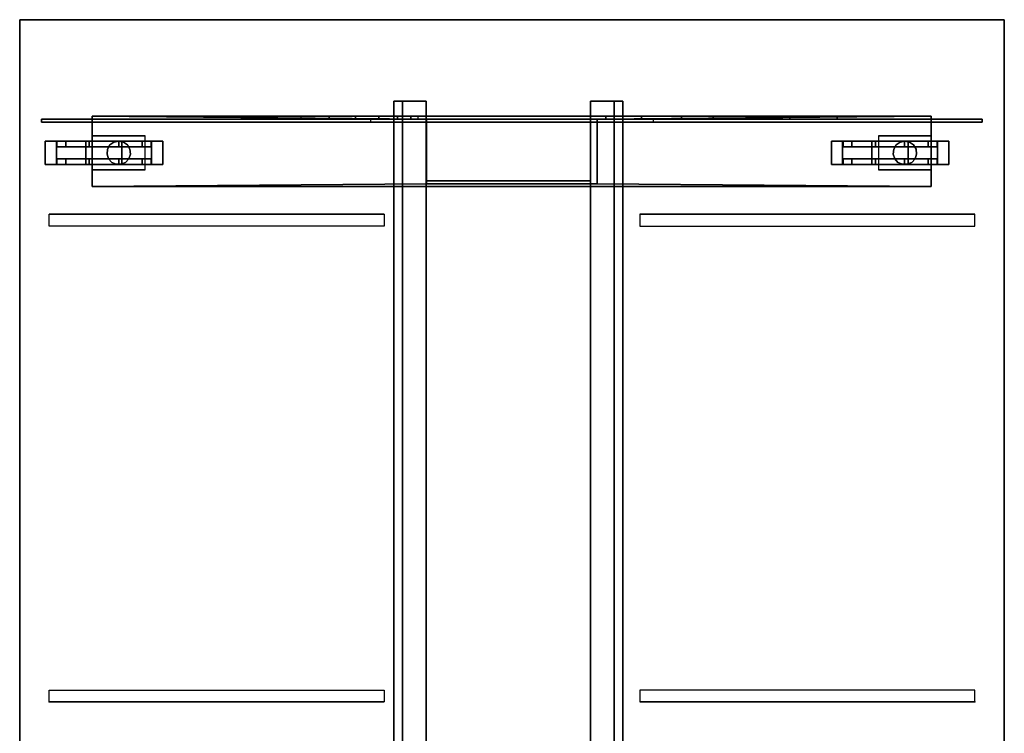
# Model space of a CAD drawing. Units: inches. Extents: x -386 to 31, y -238 to 190.
# Drawn here: x -375 to -333, y -93 to -63 of the extents above; entities that cross this region are included whole.
import ezdxf

# ---------------------------------------------------------------- set-up
doc = ezdxf.new("R2010")
doc.units = ezdxf.units.IN
doc.header["$MEASUREMENT"] = 0
for name, color, linetype in [('WKSURF', 6, 'Continuous'), ('WKSURF-BASE', 6, 'Continuous'), ('WKSURF-CASTER', 6, 'Continuous'), ('WKSURF-SUPPORTBAR', 6, 'Continuous'), ('WKSURF-TOP', 6, 'Continuous')]:
    doc.layers.add(name, color=color, linetype=linetype)

# ---------------------------------------------------------------- blocks, each defined once
blk = doc.blocks.new('MC4312_4260L_0T')
at = {"layer": 'WKSURF'}
for p in [(30.846, -1.25, 27.25), (29.94, -15.91, 23.449), (29.94, -25.66, 23.449), (30.846, -40.63, 27.25)]:
    blk.add_point(p, dxfattribs=at)
at = {"layer": 'WKSURF-BASE', "extrusion": (1, -2.22045e-16, 4.93038e-32)}
for p, q in [((52.774, -3.086, 6), (52.774, -38.776, 6)), ((55.649, -3.086, 5.875), (55.649, -38.776, 5.875)), ((55.649, -3.086, 5.375), (55.649, -3.086, 5.875)), ((55.774, -3.086, 6), (55.774, -38.776, 6)), ((55.774, -3.086, 5.375), (55.774, -3.086, 6)), ((55.649, -38.776, 5.375), (55.649, -38.776, 5.875)), ((55.774, -38.776, 5.375), (55.774, -38.776, 6))]:
    blk.add_line(p, q, dxfattribs=at)
at = {"layer": 'WKSURF-BASE'}
for p, q in [((55.649, -3.086, 5.875), (52.774, -3.086, 5.875)), ((52.899, -17.306, 6), (52.899, -24.556, 6)), ((55.649, -24.556, 6), (55.649, -17.306, 6)), ((52.899, -24.556, 6), (55.649, -24.556, 6)), ((55.649, -38.776, 5.875), (52.774, -38.776, 5.875))]:
    blk.add_line(p, q, dxfattribs=at)
at = {"layer": 'WKSURF-BASE', "extrusion": (0, -1, 2.22045e-16)}
blk.add_line((52.774, -3.086, 5.875), (55.649, -3.086, 5.875), dxfattribs=at)
at = {"layer": 'WKSURF-BASE', "color": 3}
blk.add_line((55.649, -17.306, 6), (52.899, -17.306, 6), dxfattribs=at)
at = {"layer": 'WKSURF-BASE'}
for points in [[(31.346, -1.25, 27.25), (31.346, -15.5, 27.25), (30.846, -15.5, 27.25), (30.846, -1.25, 27.25)], [(30.846, -15.5, 27.75), (30.846, -15.5, 27.25), (30.846, -1.25, 27.25), (30.846, -1.25, 27.75)], [(51.096, -1.25, 27.25), (51.596, -1.25, 27.25), (51.596, -15.5, 27.25), (51.096, -15.5, 27.25)], [(51.596, -15.5, 27.25), (51.596, -15.5, 27.75), (51.596, -1.25, 27.75), (51.596, -1.25, 27.25)], [(55.649, -0.922, 26.75), (55.649, -14.922, 25.75), (55.524, -14.922, 25.75), (55.524, -0.922, 26.75)], [(55.649, -0.922, 26.75), (55.649, -0.922, 27.75), (55.524, -0.922, 27.75), (55.524, -0.922, 26.75)], [(52.774, -38.776, 6), (52.899, -24.556, 6), (52.899, -17.306, 6), (52.774, -3.086, 6)], [(52.774, -38.776, 5.875), (55.649, -38.776, 5.875), (55.649, -3.086, 5.875), (52.774, -3.086, 5.875)], [(52.774, -3.086, 6), (52.774, -3.086, 5.875), (52.774, -38.776, 5.875), (52.774, -38.776, 6)], [(52.899, -17.306, 6), (55.649, -17.306, 6), (55.774, -3.086, 6), (52.774, -3.086, 6)], [(52.774, -3.086, 6), (52.774, -3.086, 5.875), (55.649, -3.086, 5.875), (55.774, -3.086, 6)], [(55.774, -38.776, 6), (55.774, -3.086, 6), (55.649, -17.306, 6), (55.649, -24.556, 6)], [(55.649, -11.97, 5.375), (55.774, -11.97, 5.375), (55.774, -3.086, 5.375), (55.649, -3.086, 5.375)], [(55.649, -3.086, 5.375), (55.774, -3.086, 5.375), (55.774, -3.086, 6), (55.649, -3.086, 5.875)], [(53.962, -3.778, 5.25), (53.962, -3.778, 5.875), (54.159, -3.714, 5.875), (54.159, -3.714, 5.25)], [(54.159, -3.714, 5.25), (54.159, -3.714, 5.875), (54.366, -3.735, 5.875), (54.366, -3.735, 5.25)], [(54.366, -3.735, 5.25), (54.366, -3.735, 5.875), (54.546, -3.839, 5.875), (54.546, -3.839, 5.25)], [(53.723, -4.107, 5.25), (53.723, -4.107, 5.875), (53.807, -3.917, 5.875), (53.807, -3.917, 5.25)], [(53.723, -4.315, 5.25), (53.723, -4.315, 5.875), (53.723, -4.107, 5.875), (53.723, -4.107, 5.25)], [(53.807, -3.917, 5.25), (53.807, -3.917, 5.875), (53.962, -3.778, 5.875), (53.962, -3.778, 5.25)], [(54.546, -3.839, 5.25), (54.546, -3.839, 5.875), (54.668, -4.007, 5.875), (54.668, -4.007, 5.25)], [(54.668, -4.007, 5.25), (54.668, -4.007, 5.875), (54.712, -4.211, 5.875), (54.712, -4.211, 5.25)], [(53.807, -4.505, 5.25), (53.807, -4.505, 5.875), (53.723, -4.315, 5.875), (53.723, -4.315, 5.25)], [(53.962, -4.644, 5.25), (53.962, -4.644, 5.875), (53.807, -4.505, 5.875), (53.807, -4.505, 5.25)], [(54.546, -4.582, 5.25), (54.546, -4.582, 5.875), (54.366, -4.686, 5.875), (54.366, -4.686, 5.25)], [(54.668, -4.414, 5.25), (54.668, -4.414, 5.875), (54.546, -4.582, 5.875), (54.546, -4.582, 5.25)], [(54.712, -4.211, 5.25), (54.712, -4.211, 5.875), (54.668, -4.414, 5.875), (54.668, -4.414, 5.25)], [(54.159, -4.708, 5.25), (54.159, -4.708, 5.875), (53.962, -4.644, 5.875), (53.962, -4.644, 5.25)], [(54.366, -4.686, 5.25), (54.366, -4.686, 5.875), (54.159, -4.708, 5.875), (54.159, -4.708, 5.25)], [(55.524, -14.922, 25.75), (55.524, -14.922, 27.75), (55.524, -26.94, 27.75), (55.524, -26.94, 25.75)], [(55.649, -14.922, 25.75), (55.649, -14.922, 27.75), (55.649, -26.94, 27.75), (55.649, -26.94, 25.75)], [(55.649, -24.931, 1), (55.774, -24.931, 1), (55.774, -16.931, 1), (55.649, -16.931, 1)], [(53.024, -17.285, 1), (55.524, -17.285, 1), (55.524, -17.285, 27.75), (53.024, -17.285, 27.75)], [(53.024, -24.285, 1), (53.024, -17.285, 1), (53.024, -17.285, 27.75), (53.024, -24.285, 27.75)], [(55.524, -24.285, 1), (55.524, -17.285, 1), (55.524, -17.285, 27.75), (55.524, -24.285, 27.75)], [(53.024, -24.285, 1), (55.524, -24.285, 1), (55.524, -24.285, 27.75), (53.024, -24.285, 27.75)], [(52.774, -38.776, 6), (55.774, -38.776, 6), (55.649, -24.556, 6), (52.899, -24.556, 6)], [(31.346, -40.63, 27.25), (31.346, -26.38, 27.25), (30.846, -26.38, 27.25), (30.846, -40.63, 27.25)], [(30.846, -26.38, 27.75), (30.846, -26.38, 27.25), (30.846, -40.63, 27.25), (30.846, -40.63, 27.75)], [(51.096, -40.63, 27.25), (51.596, -40.63, 27.25), (51.596, -26.38, 27.25), (51.096, -26.38, 27.25)], [(51.596, -26.38, 27.25), (51.596, -26.38, 27.75), (51.596, -40.63, 27.75), (51.596, -40.63, 27.25)], [(55.649, -40.94, 26.75), (55.649, -26.94, 25.75), (55.524, -26.94, 25.75), (55.524, -40.94, 26.75)], [(55.774, -34.776, 5.375), (55.649, -34.776, 5.375), (55.649, -38.776, 5.375), (55.774, -38.776, 5.375)], [(53.807, -37.357, 5.25), (53.807, -37.357, 5.875), (53.962, -37.218, 5.875), (53.962, -37.218, 5.25)], [(53.962, -37.218, 5.25), (53.962, -37.218, 5.875), (54.159, -37.154, 5.875), (54.159, -37.154, 5.25)], [(54.159, -37.154, 5.25), (54.159, -37.154, 5.875), (54.366, -37.175, 5.875), (54.366, -37.175, 5.25)], [(54.366, -37.175, 5.25), (54.366, -37.175, 5.875), (54.546, -37.279, 5.875), (54.546, -37.279, 5.25)], [(53.723, -37.547, 5.25), (53.723, -37.547, 5.875), (53.807, -37.357, 5.875), (53.807, -37.357, 5.25)], [(53.723, -37.755, 5.25), (53.723, -37.755, 5.875), (53.723, -37.547, 5.875), (53.723, -37.547, 5.25)], [(54.546, -37.279, 5.25), (54.546, -37.279, 5.875), (54.668, -37.447, 5.875), (54.668, -37.447, 5.25)], [(54.668, -37.447, 5.25), (54.668, -37.447, 5.875), (54.712, -37.651, 5.875), (54.712, -37.651, 5.25)], [(54.712, -37.651, 5.25), (54.712, -37.651, 5.875), (54.668, -37.854, 5.875), (54.668, -37.854, 5.25)], [(53.807, -37.945, 5.25), (53.807, -37.945, 5.875), (53.723, -37.755, 5.875), (53.723, -37.755, 5.25)], [(53.962, -38.084, 5.25), (53.962, -38.084, 5.875), (53.807, -37.945, 5.875), (53.807, -37.945, 5.25)], [(54.159, -38.148, 5.25), (54.159, -38.148, 5.875), (53.962, -38.084, 5.875), (53.962, -38.084, 5.25)], [(54.546, -38.022, 5.25), (54.546, -38.022, 5.875), (54.366, -38.126, 5.875), (54.366, -38.126, 5.25)], [(54.668, -37.854, 5.25), (54.668, -37.854, 5.875), (54.546, -38.022, 5.875), (54.546, -38.022, 5.25)], [(54.366, -38.126, 5.25), (54.366, -38.126, 5.875), (54.159, -38.148, 5.875), (54.159, -38.148, 5.25)], [(52.774, -38.776, 6), (52.774, -38.776, 5.875), (55.649, -38.776, 5.875), (55.774, -38.776, 6)], [(55.649, -38.776, 5.375), (55.774, -38.776, 5.375), (55.774, -38.776, 6), (55.649, -38.776, 5.875)], [(55.649, -40.94, 26.75), (55.649, -40.94, 27.75), (55.524, -40.94, 27.75), (55.524, -40.94, 26.75)]]:
    blk.add_3dface(points, dxfattribs=at)
for points, invisible_edges in [([(55.524, -14.922, 25.75), (55.524, -14.922, 27.75), (55.524, -0.922, 27.75), (55.524, -0.922, 26.75)], 1), ([(55.649, -14.922, 25.75), (55.649, -14.922, 27.75), (55.649, -0.922, 27.75), (55.649, -0.922, 26.75)], 1), ([(55.649, -3.086, 5.375), (55.649, -38.776, 5.375), (55.649, -38.776, 5.875), (55.649, -3.086, 5.875)], 1), ([(55.774, -38.776, 6), (55.774, -38.776, 5.375), (55.774, -3.086, 5.375), (55.774, -3.086, 6)], 2), ([(55.649, -34.776, 5.375), (55.649, -11.97, 5.375), (55.649, -13.163, 5.231), (55.649, -32.754, 5.293)], 5), ([(55.774, -13.163, 5.231), (55.774, -11.97, 5.375), (55.774, -34.776, 5.375), (55.774, -32.754, 5.293)], 10), ([(55.649, -14.287, 4.806), (55.649, -30.995, 4.938), (55.649, -32.754, 5.293), (55.649, -13.163, 5.231)], 5), ([(55.774, -32.754, 5.293), (55.774, -30.995, 4.938), (55.774, -14.287, 4.806), (55.774, -13.163, 5.231)], 10), ([(55.649, -30.995, 4.938), (55.649, -14.287, 4.806), (55.649, -15.277, 4.125), (55.649, -29.494, 4.318)], 5), ([(55.774, -15.277, 4.125), (55.774, -14.287, 4.806), (55.774, -30.995, 4.938), (55.774, -29.494, 4.318)], 10), ([(55.649, -16.076, 3.228), (55.649, -28.145, 3.444), (55.649, -29.494, 4.318), (55.649, -15.277, 4.125)], 5), ([(55.774, -29.494, 4.318), (55.774, -28.145, 3.444), (55.774, -16.076, 3.228), (55.774, -15.277, 4.125)], 10), ([(55.649, -28.145, 3.444), (55.649, -16.076, 3.228), (55.649, -16.638, 2.166), (55.649, -26.455, 2.331)], 5), ([(55.774, -16.638, 2.166), (55.774, -16.076, 3.228), (55.774, -28.145, 3.444), (55.774, -26.455, 2.331)], 10), ([(55.649, -16.931, 1), (55.649, -24.931, 1), (55.649, -26.455, 2.331), (55.649, -16.638, 2.166)], 4), ([(55.774, -26.455, 2.331), (55.774, -24.931, 1), (55.774, -16.931, 1), (55.774, -16.638, 2.166)], 8), ([(55.524, -26.94, 25.75), (55.524, -26.94, 27.75), (55.524, -40.94, 27.75), (55.524, -40.94, 26.75)], 1), ([(55.649, -26.94, 25.75), (55.649, -26.94, 27.75), (55.649, -40.94, 27.75), (55.649, -40.94, 26.75)], 1)]:
    blk.add_3dface(points, dxfattribs=dict(at, invisible_edges=invisible_edges))
at = {"layer": 'WKSURF-CASTER'}
for points, invisible_edges in [([(53.712, -1.57, 0.906), (53.712, -1.961, 1.203), (53.712, -1.586, 2.375), (53.712, -1.086, 2.375)], 5), ([(53.712, -1.086, 2.375), (53.712, -1.586, 2.375), (53.712, -1.961, 3.547), (53.712, -1.57, 3.844)], 5), ([(54.712, -1.961, 1.203), (54.712, -1.57, 0.906), (54.712, -1.086, 2.375), (54.712, -1.586, 2.375)], 5), ([(54.712, -1.586, 2.375), (54.712, -1.086, 2.375), (54.712, -1.57, 3.844), (54.712, -1.961, 3.547)], 5), ([(53.712, -2.82), (53.712, -2.961, 0.469), (53.712, -1.961, 1.203), (53.712, -1.57, 0.906)], 5), ([(53.712, -1.57, 3.844), (53.712, -1.961, 3.547), (53.712, -2.961, 4.281), (53.712, -2.82, 4.75)], 5), ([(53.962, -1.961, 1.203), (53.962, -2.961, 4.281), (53.962, -1.961, 3.547), (53.962, -1.586, 2.375)], 1), ([(54.462, -2.961, 4.281), (54.462, -1.961, 1.203), (54.462, -1.586, 2.375), (54.462, -1.961, 3.547)], 1), ([(54.712, -2.82), (54.712, -2.961, 0.469), (54.712, -1.961, 1.203), (54.712, -1.57, 0.906)], 5), ([(54.712, -1.961, 3.547), (54.712, -1.57, 3.844), (54.712, -2.82, 4.75), (54.712, -2.961, 4.281)], 5), ([(53.962, -2.961, 4.281), (53.962, -1.961, 1.203), (53.962, -2.961, 0.469), (53.962, -4.211, 4.281)], 5), ([(54.462, -1.961, 1.203), (54.462, -2.961, 4.281), (54.462, -4.211, 4.281), (54.462, -2.961, 0.469)], 5), ([(53.712, -4.351), (53.712, -4.211, 0.469), (53.712, -2.961, 0.469), (53.712, -2.82)], 5), ([(53.712, -2.82, 4.75), (53.712, -2.961, 4.281), (53.712, -4.211, 4.281), (53.712, -4.351, 4.75)], 5), ([(54.712, -4.211, 0.469), (54.712, -4.351), (54.712, -2.82), (54.712, -2.961, 0.469)], 5), ([(54.712, -2.961, 4.281), (54.712, -2.82, 4.75), (54.712, -4.351, 4.75), (54.712, -4.211, 4.281)], 5), ([(53.487, -3.336, 1.938), (53.487, -3.836, 2.812), (53.487, -3.336, 2.812), (53.487, -3.086, 2.375)], 1), ([(53.487, -3.086, 5.25), (53.487, -3.836, 2.812), (53.487, -4.086, 2.375), (53.487, -5.336, 5.25)], 1), ([(53.487, -3.836, 2.812), (53.487, -3.086, 5.25), (53.487, -3.086, 2.375), (53.487, -3.336, 2.812)], 1), ([(53.487, -3.836, 2.812), (53.487, -3.336, 1.938), (53.487, -3.836, 1.938), (53.487, -4.086, 2.375)], 1), ([(53.962, -4.211, 4.281), (53.962, -2.961, 0.469), (53.962, -4.211, 0.469), (53.962, -5.211, 3.547)], 5), ([(54.462, -2.961, 0.469), (54.462, -4.211, 4.281), (54.462, -5.211, 3.547), (54.462, -4.211, 0.469)], 5), ([(54.937, -3.836, 2.812), (54.937, -3.336, 1.938), (54.937, -3.086, 2.375), (54.937, -3.336, 2.812)], 1), ([(54.937, -3.836, 2.812), (54.937, -3.086, 5.25), (54.937, -5.336, 5.25), (54.937, -4.086, 2.375)], 1), ([(54.937, -3.086, 5.25), (54.937, -3.836, 2.812), (54.937, -3.336, 2.812), (54.937, -3.086, 2.375)], 1), ([(54.937, -3.336, 1.938), (54.937, -3.836, 2.812), (54.937, -4.086, 2.375), (54.937, -3.836, 1.938)], 1), ([(53.712, -5.601, 0.906), (53.712, -5.211, 1.203), (53.712, -4.211, 0.469), (53.712, -4.351)], 5), ([(53.712, -4.351, 4.75), (53.712, -4.211, 4.281), (53.712, -5.211, 3.547), (53.712, -5.601, 3.844)], 5), ([(53.962, -5.211, 3.547), (53.962, -4.211, 0.469), (53.962, -5.211, 1.203), (53.962, -5.586, 2.375)], 1), ([(54.462, -4.211, 0.469), (54.462, -5.211, 3.547), (54.462, -5.586, 2.375), (54.462, -5.211, 1.203)], 1), ([(54.712, -5.211, 1.203), (54.712, -5.601, 0.906), (54.712, -4.351), (54.712, -4.211, 0.469)], 5), ([(54.712, -4.211, 4.281), (54.712, -4.351, 4.75), (54.712, -5.601, 3.844), (54.712, -5.211, 3.547)], 5), ([(53.712, -6.086, 2.375), (53.712, -5.586, 2.375), (53.712, -5.211, 1.203), (53.712, -5.601, 0.906)], 5), ([(53.712, -5.601, 3.844), (53.712, -5.211, 3.547), (53.712, -5.586, 2.375), (53.712, -6.086, 2.375)], 5), ([(54.712, -5.586, 2.375), (54.712, -6.086, 2.375), (54.712, -5.601, 0.906), (54.712, -5.211, 1.203)], 5), ([(54.712, -5.211, 3.547), (54.712, -5.601, 3.844), (54.712, -6.086, 2.375), (54.712, -5.586, 2.375)], 5), ([(53.712, -34.995, 0.906), (53.712, -35.401, 1.203), (53.712, -35.026, 2.375), (53.712, -34.526, 2.375)], 5), ([(53.712, -34.526, 2.375), (53.712, -35.026, 2.375), (53.712, -35.401, 3.547), (53.712, -34.995, 3.844)], 5), ([(54.712, -35.401, 1.203), (54.712, -34.995, 0.906), (54.712, -34.526, 2.375), (54.712, -35.026, 2.375)], 5), ([(54.712, -35.026, 2.375), (54.712, -34.526, 2.375), (54.712, -34.995, 3.844), (54.712, -35.401, 3.547)], 5), ([(53.712, -36.245), (53.712, -36.401, 0.469), (53.712, -35.401, 1.203), (53.712, -34.995, 0.906)], 5), ([(53.712, -34.995, 3.844), (53.712, -35.401, 3.547), (53.712, -36.401, 4.281), (53.712, -36.245, 4.75)], 5), ([(53.962, -35.401, 1.203), (53.962, -36.401, 4.281), (53.962, -35.401, 3.547), (53.962, -35.026, 2.375)], 1), ([(54.462, -36.401, 4.281), (54.462, -35.401, 1.203), (54.462, -35.026, 2.375), (54.462, -35.401, 3.547)], 1), ([(54.712, -36.245), (54.712, -36.401, 0.469), (54.712, -35.401, 1.203), (54.712, -34.995, 0.906)], 5), ([(54.712, -35.401, 3.547), (54.712, -34.995, 3.844), (54.712, -36.245, 4.75), (54.712, -36.401, 4.281)], 5), ([(53.962, -36.401, 4.281), (53.962, -35.401, 1.203), (53.962, -36.401, 0.469), (53.962, -37.635, 4.281)], 5), ([(54.462, -35.401, 1.203), (54.462, -36.401, 4.281), (54.462, -37.635, 4.281), (54.462, -36.401, 0.469)], 5), ([(53.712, -37.791), (53.712, -37.635, 0.469), (53.712, -36.401, 0.469), (53.712, -36.245)], 5), ([(53.712, -36.245, 4.75), (53.712, -36.401, 4.281), (53.712, -37.635, 4.281), (53.712, -37.791, 4.75)], 5), ([(53.962, -37.635, 4.281), (53.962, -36.401, 0.469), (53.962, -37.635, 0.469), (53.962, -38.635, 3.547)], 5), ([(54.462, -36.401, 0.469), (54.462, -37.635, 4.281), (54.462, -38.635, 3.547), (54.462, -37.635, 0.469)], 5), ([(54.712, -37.635, 0.469), (54.712, -37.791), (54.712, -36.245), (54.712, -36.401, 0.469)], 5), ([(54.712, -36.401, 4.281), (54.712, -36.245, 4.75), (54.712, -37.791, 4.75), (54.712, -37.635, 4.281)], 5), ([(53.487, -36.776, 1.938), (53.487, -37.276, 2.812), (53.487, -36.776, 2.812), (53.487, -36.526, 2.375)], 1), ([(53.487, -36.526, 5.25), (53.487, -37.276, 2.812), (53.487, -37.526, 2.375), (53.487, -38.776, 5.25)], 1), ([(53.487, -37.276, 2.812), (53.487, -36.526, 5.25), (53.487, -36.526, 2.375), (53.487, -36.776, 2.812)], 1), ([(53.487, -37.276, 2.812), (53.487, -36.776, 1.938), (53.487, -37.276, 1.938), (53.487, -37.526, 2.375)], 1), ([(54.937, -37.276, 2.812), (54.937, -36.776, 1.938), (54.937, -36.526, 2.375), (54.937, -36.776, 2.812)], 1), ([(54.937, -37.276, 2.812), (54.937, -36.526, 5.25), (54.937, -38.776, 5.25), (54.937, -37.526, 2.375)], 1), ([(54.937, -36.526, 5.25), (54.937, -37.276, 2.812), (54.937, -36.776, 2.812), (54.937, -36.526, 2.375)], 1), ([(54.937, -36.776, 1.938), (54.937, -37.276, 2.812), (54.937, -37.526, 2.375), (54.937, -37.276, 1.938)], 1), ([(53.712, -39.041, 0.906), (53.712, -38.635, 1.203), (53.712, -37.635, 0.469), (53.712, -37.791)], 5), ([(53.712, -37.791, 4.75), (53.712, -37.635, 4.281), (53.712, -38.635, 3.547), (53.712, -39.041, 3.844)], 5), ([(53.962, -38.635, 3.547), (53.962, -37.635, 0.469), (53.962, -38.635, 1.203), (53.962, -39.026, 2.375)], 1), ([(54.462, -37.635, 0.469), (54.462, -38.635, 3.547), (54.462, -39.026, 2.375), (54.462, -38.635, 1.203)], 1), ([(54.712, -38.635, 1.203), (54.712, -39.041, 0.906), (54.712, -37.791), (54.712, -37.635, 0.469)], 5), ([(54.712, -37.635, 4.281), (54.712, -37.791, 4.75), (54.712, -39.041, 3.844), (54.712, -38.635, 3.547)], 5), ([(53.712, -39.526, 2.375), (53.712, -39.026, 2.375), (53.712, -38.635, 1.203), (53.712, -39.041, 0.906)], 5), ([(53.712, -39.041, 3.844), (53.712, -38.635, 3.547), (53.712, -39.026, 2.375), (53.712, -39.526, 2.375)], 5), ([(54.712, -39.026, 2.375), (54.712, -39.526, 2.375), (54.712, -39.041, 0.906), (54.712, -38.635, 1.203)], 5), ([(54.712, -38.635, 3.547), (54.712, -39.041, 3.844), (54.712, -39.526, 2.375), (54.712, -39.026, 2.375)], 5)]:
    blk.add_3dface(points, dxfattribs=dict(at, invisible_edges=invisible_edges))
for points in [[(53.712, -1.086, 2.375), (54.712, -1.086, 2.375), (54.712, -1.57, 0.906), (53.712, -1.57, 0.906)], [(53.712, -1.57, 3.844), (54.712, -1.57, 3.844), (54.712, -1.086, 2.375), (53.712, -1.086, 2.375)], [(54.712, -1.57, 0.906), (54.712, -2.82), (53.712, -2.82), (53.712, -1.57, 0.906)], [(53.712, -1.57, 3.844), (53.712, -2.82, 4.75), (54.712, -2.82, 4.75), (54.712, -1.57, 3.844)], [(53.712, -1.961, 1.203), (53.962, -1.961, 1.203), (53.962, -1.586, 2.375), (53.712, -1.586, 2.375)], [(53.962, -1.586, 2.375), (53.962, -1.961, 3.547), (53.712, -1.961, 3.547), (53.712, -1.586, 2.375)], [(54.462, -1.961, 1.203), (54.712, -1.961, 1.203), (54.712, -1.586, 2.375), (54.462, -1.586, 2.375)], [(54.712, -1.586, 2.375), (54.712, -1.961, 3.547), (54.462, -1.961, 3.547), (54.462, -1.586, 2.375)], [(53.712, -2.961, 0.469), (53.962, -2.961, 0.469), (53.962, -1.961, 1.203), (53.712, -1.961, 1.203)], [(53.712, -1.961, 3.547), (53.962, -1.961, 3.547), (53.962, -2.961, 4.281), (53.712, -2.961, 4.281)], [(54.462, -2.961, 0.469), (54.712, -2.961, 0.469), (54.712, -1.961, 1.203), (54.462, -1.961, 1.203)], [(54.462, -1.961, 3.547), (54.712, -1.961, 3.547), (54.712, -2.961, 4.281), (54.462, -2.961, 4.281)], [(54.712, -2.82), (54.712, -4.351), (53.712, -4.351), (53.712, -2.82)], [(53.712, -2.82, 4.75), (53.712, -4.351, 4.75), (54.712, -4.351, 4.75), (54.712, -2.82, 4.75)], [(54.937, -3.086, 5.25), (53.487, -3.086, 5.25), (53.487, -5.336, 5.25), (54.937, -5.336, 5.25)], [(53.962, -2.961, 0.469), (53.712, -2.961, 0.469), (53.712, -4.211, 0.469), (53.962, -4.211, 0.469)], [(53.712, -2.961, 4.281), (53.962, -2.961, 4.281), (53.962, -4.211, 4.281), (53.712, -4.211, 4.281)], [(54.712, -2.961, 0.469), (54.462, -2.961, 0.469), (54.462, -4.211, 0.469), (54.712, -4.211, 0.469)], [(54.462, -2.961, 4.281), (54.712, -2.961, 4.281), (54.712, -4.211, 4.281), (54.462, -4.211, 4.281)], [(53.962, -4.211, 0.469), (53.712, -4.211, 0.469), (53.712, -5.211, 1.203), (53.962, -5.211, 1.203)], [(53.712, -4.211, 4.281), (53.962, -4.211, 4.281), (53.962, -5.211, 3.547), (53.712, -5.211, 3.547)], [(54.712, -4.351), (54.712, -5.601, 0.906), (53.712, -5.601, 0.906), (53.712, -4.351)], [(54.712, -5.601, 3.844), (53.712, -5.601, 3.844), (53.712, -4.351, 4.75), (54.712, -4.351, 4.75)], [(54.712, -4.211, 0.469), (54.462, -4.211, 0.469), (54.462, -5.211, 1.203), (54.712, -5.211, 1.203)], [(54.462, -4.211, 4.281), (54.712, -4.211, 4.281), (54.712, -5.211, 3.547), (54.462, -5.211, 3.547)], [(53.962, -5.211, 1.203), (53.712, -5.211, 1.203), (53.712, -5.586, 2.375), (53.962, -5.586, 2.375)], [(53.712, -5.211, 3.547), (53.962, -5.211, 3.547), (53.962, -5.586, 2.375), (53.712, -5.586, 2.375)], [(54.712, -5.211, 1.203), (54.462, -5.211, 1.203), (54.462, -5.586, 2.375), (54.712, -5.586, 2.375)], [(54.462, -5.211, 3.547), (54.712, -5.211, 3.547), (54.712, -5.586, 2.375), (54.462, -5.586, 2.375)], [(54.712, -6.086, 2.375), (53.712, -6.086, 2.375), (53.712, -5.601, 0.906), (54.712, -5.601, 0.906)], [(53.712, -6.086, 2.375), (54.712, -6.086, 2.375), (54.712, -5.601, 3.844), (53.712, -5.601, 3.844)], [(53.712, -34.526, 2.375), (54.712, -34.526, 2.375), (54.712, -34.995, 0.906), (53.712, -34.995, 0.906)], [(53.712, -34.995, 3.844), (54.712, -34.995, 3.844), (54.712, -34.526, 2.375), (53.712, -34.526, 2.375)], [(54.712, -34.995, 0.906), (54.712, -36.245), (53.712, -36.245), (53.712, -34.995, 0.906)], [(53.712, -34.995, 3.844), (53.712, -36.245, 4.75), (54.712, -36.245, 4.75), (54.712, -34.995, 3.844)], [(53.712, -35.401, 1.203), (53.962, -35.401, 1.203), (53.962, -35.026, 2.375), (53.712, -35.026, 2.375)], [(53.962, -35.026, 2.375), (53.962, -35.401, 3.547), (53.712, -35.401, 3.547), (53.712, -35.026, 2.375)], [(54.462, -35.401, 1.203), (54.712, -35.401, 1.203), (54.712, -35.026, 2.375), (54.462, -35.026, 2.375)], [(54.712, -35.026, 2.375), (54.712, -35.401, 3.547), (54.462, -35.401, 3.547), (54.462, -35.026, 2.375)], [(53.712, -36.401, 0.469), (53.962, -36.401, 0.469), (53.962, -35.401, 1.203), (53.712, -35.401, 1.203)], [(53.712, -35.401, 3.547), (53.962, -35.401, 3.547), (53.962, -36.401, 4.281), (53.712, -36.401, 4.281)], [(54.462, -36.401, 0.469), (54.712, -36.401, 0.469), (54.712, -35.401, 1.203), (54.462, -35.401, 1.203)], [(54.462, -35.401, 3.547), (54.712, -35.401, 3.547), (54.712, -36.401, 4.281), (54.462, -36.401, 4.281)], [(54.712, -36.245), (54.712, -37.791), (53.712, -37.791), (53.712, -36.245)], [(53.712, -36.245, 4.75), (53.712, -37.791, 4.75), (54.712, -37.791, 4.75), (54.712, -36.245, 4.75)], [(53.962, -36.401, 0.469), (53.712, -36.401, 0.469), (53.712, -37.635, 0.469), (53.962, -37.635, 0.469)], [(53.712, -36.401, 4.281), (53.962, -36.401, 4.281), (53.962, -37.635, 4.281), (53.712, -37.635, 4.281)], [(54.712, -36.401, 0.469), (54.462, -36.401, 0.469), (54.462, -37.635, 0.469), (54.712, -37.635, 0.469)], [(54.462, -36.401, 4.281), (54.712, -36.401, 4.281), (54.712, -37.635, 4.281), (54.462, -37.635, 4.281)], [(54.937, -36.526, 5.25), (53.487, -36.526, 5.25), (53.487, -38.776, 5.25), (54.937, -38.776, 5.25)], [(53.962, -37.635, 0.469), (53.712, -37.635, 0.469), (53.712, -38.635, 1.203), (53.962, -38.635, 1.203)], [(53.712, -37.635, 4.281), (53.962, -37.635, 4.281), (53.962, -38.635, 3.547), (53.712, -38.635, 3.547)], [(54.712, -37.635, 0.469), (54.462, -37.635, 0.469), (54.462, -38.635, 1.203), (54.712, -38.635, 1.203)], [(54.462, -37.635, 4.281), (54.712, -37.635, 4.281), (54.712, -38.635, 3.547), (54.462, -38.635, 3.547)], [(54.712, -37.791), (54.712, -39.041, 0.906), (53.712, -39.041, 0.906), (53.712, -37.791)], [(54.712, -39.041, 3.844), (53.712, -39.041, 3.844), (53.712, -37.791, 4.75), (54.712, -37.791, 4.75)], [(53.962, -38.635, 1.203), (53.712, -38.635, 1.203), (53.712, -39.026, 2.375), (53.962, -39.026, 2.375)], [(53.712, -38.635, 3.547), (53.962, -38.635, 3.547), (53.962, -39.026, 2.375), (53.712, -39.026, 2.375)], [(54.712, -38.635, 1.203), (54.462, -38.635, 1.203), (54.462, -39.026, 2.375), (54.712, -39.026, 2.375)], [(54.462, -38.635, 3.547), (54.712, -38.635, 3.547), (54.712, -39.026, 2.375), (54.462, -39.026, 2.375)], [(54.712, -39.526, 2.375), (53.712, -39.526, 2.375), (53.712, -39.041, 0.906), (54.712, -39.041, 0.906)], [(53.712, -39.526, 2.375), (54.712, -39.526, 2.375), (54.712, -39.041, 3.844), (53.712, -39.041, 3.844)]]:
    blk.add_3dface(points, dxfattribs=at)
at = {"layer": 'WKSURF-SUPPORTBAR'}
for points in [[(56.415, -15.91, 23.449), (56.415, -15.91, 21.949), (3.465, -15.91, 21.949), (3.465, -15.91, 23.449)], [(56.415, -15.91, 21.949), (56.415, -16.285, 21.949), (3.465, -16.285, 21.949), (3.465, -15.91, 21.949)], [(56.415, -15.91, 19.449), (56.415, -15.91, 17.949), (3.465, -15.91, 17.949), (3.465, -15.91, 19.449)], [(56.415, -15.91, 17.949), (56.415, -16.285, 17.949), (3.465, -16.285, 17.949), (3.465, -15.91, 17.949)], [(56.415, -15.91, 19.449), (3.465, -15.91, 19.449), (3.465, -16.285, 19.449), (56.415, -16.285, 19.449)], [(56.415, -15.91, 23.449), (3.465, -15.91, 23.449), (3.465, -16.285, 23.449), (56.415, -16.285, 23.449)], [(56.415, -16.285, 21.949), (56.415, -15.91, 21.949), (56.415, -15.91, 23.449), (56.415, -16.285, 23.449)], [(56.415, -16.285, 17.949), (56.415, -15.91, 17.949), (56.415, -15.91, 19.449), (56.415, -16.285, 19.449)], [(3.465, -16.285, 17.949), (56.415, -16.285, 17.949), (56.415, -16.285, 23.949), (3.465, -16.285, 23.949)], [(3.465, -16.285, 21.949), (56.415, -16.285, 21.949), (56.415, -16.285, 23.449), (3.465, -16.285, 23.449)], [(3.465, -16.285, 17.949), (56.415, -16.285, 17.949), (56.415, -16.285, 19.449), (3.465, -16.285, 19.449)], [(56.415, -16.285, 17.949), (3.465, -16.285, 17.949), (3.465, -17.285, 17.949), (56.415, -17.285, 17.949)], [(56.415, -17.285, 23.949), (56.415, -17.285, 17.949), (56.415, -16.285, 17.949), (56.415, -16.285, 23.949)], [(3.465, -17.285, 17.949), (56.415, -17.285, 17.949), (56.415, -17.285, 23.949), (3.465, -17.285, 23.949)], [(56.415, -24.285, 23.949), (56.415, -24.285, 17.949), (3.465, -24.285, 17.949), (3.465, -24.285, 23.949)], [(3.465, -24.285, 17.949), (3.465, -25.285, 17.949), (56.415, -25.285, 17.949), (56.415, -24.285, 17.949)], [(56.415, -25.285, 17.949), (56.415, -24.285, 17.949), (56.415, -24.285, 23.949), (56.415, -25.285, 23.949)], [(56.415, -25.285, 23.949), (56.415, -25.285, 17.949), (3.465, -25.285, 17.949), (3.465, -25.285, 23.949)], [(56.415, -25.285, 23.449), (56.415, -25.285, 21.949), (3.465, -25.285, 21.949), (3.465, -25.285, 23.449)], [(3.465, -25.285, 21.949), (56.415, -25.285, 21.949), (56.415, -25.66, 21.949), (3.465, -25.66, 21.949)], [(56.415, -25.285, 19.449), (56.415, -25.285, 17.949), (3.465, -25.285, 17.949), (3.465, -25.285, 19.449)], [(3.465, -25.285, 17.949), (56.415, -25.285, 17.949), (56.415, -25.66, 17.949), (3.465, -25.66, 17.949)], [(3.465, -25.285, 19.449), (3.465, -25.66, 19.449), (56.415, -25.66, 19.449), (56.415, -25.285, 19.449)], [(3.465, -25.285, 23.449), (3.465, -25.66, 23.449), (56.415, -25.66, 23.449), (56.415, -25.285, 23.449)], [(56.415, -25.66, 23.449), (56.415, -25.66, 21.949), (56.415, -25.285, 21.949), (56.415, -25.285, 23.449)], [(56.415, -25.66, 19.449), (56.415, -25.66, 17.949), (56.415, -25.285, 17.949), (56.415, -25.285, 19.449)], [(3.465, -25.66, 21.949), (56.415, -25.66, 21.949), (56.415, -25.66, 23.449), (3.465, -25.66, 23.449)], [(3.465, -25.66, 17.949), (56.415, -25.66, 17.949), (56.415, -25.66, 19.449), (3.465, -25.66, 19.449)]]:
    blk.add_3dface(points, dxfattribs=at)
at = {"layer": 'WKSURF-TOP'}
for points in [[(0, -41.88, 29), (59.88, -41.88, 29), (59.88, 0, 29), (0, 0, 29)], [(59.88, 0, 27.75), (59.88, -41.88, 27.75), (0, -41.88, 27.75), (0, 0, 27.75)], [(0, 0, 27.75), (0, 0, 29), (59.88, 0, 29), (59.88, 0, 27.75)], [(59.88, -41.88, 29), (59.88, -41.88, 27.75), (59.88, 0, 27.75), (59.88, 0, 29)], [(59.88, -41.88, 27.75), (59.88, -41.88, 29), (0, -41.88, 29), (0, -41.88, 27.75)]]:
    blk.add_3dface(points, dxfattribs=at)
at = {"layer": 'WKSURF-BASE'}
mesh = blk.add_polymesh((2, 7), dxfattribs=at)
for k, corner in enumerate([(55.774, -11.97, 5.375), (55.774, -13.163, 5.231), (55.774, -14.287, 4.806), (55.774, -15.277, 4.125), (55.774, -16.076, 3.228), (55.774, -16.638, 2.166), (55.774, -16.931, 1), (55.649, -11.97, 5.375), (55.649, -13.163, 5.231), (55.649, -14.287, 4.806), (55.649, -15.277, 4.125), (55.649, -16.076, 3.228), (55.649, -16.638, 2.166), (55.649, -16.931, 1)]):
    mesh.set_mesh_vertex(divmod(k, 7), corner)
mesh = blk.add_polymesh((2, 7), dxfattribs=at)
for k, corner in enumerate([(55.774, -34.776, 5.375), (55.774, -32.754, 5.293), (55.774, -30.995, 4.938), (55.774, -29.494, 4.318), (55.774, -28.145, 3.444), (55.774, -26.455, 2.331), (55.774, -24.931, 1), (55.649, -34.776, 5.375), (55.649, -32.754, 5.293), (55.649, -30.995, 4.938), (55.649, -29.494, 4.318), (55.649, -28.145, 3.444), (55.649, -26.455, 2.331), (55.649, -24.931, 1)]):
    mesh.set_mesh_vertex(divmod(k, 7), corner)

msp = doc.modelspace()

# ---------------------------------------------------------------- block references
at = {"rotation": 90}
msp.add_blockref('MC4312_4260L_0T', (-374.758, -122.789), dxfattribs=at)

doc.saveas('drawing.dxf')
